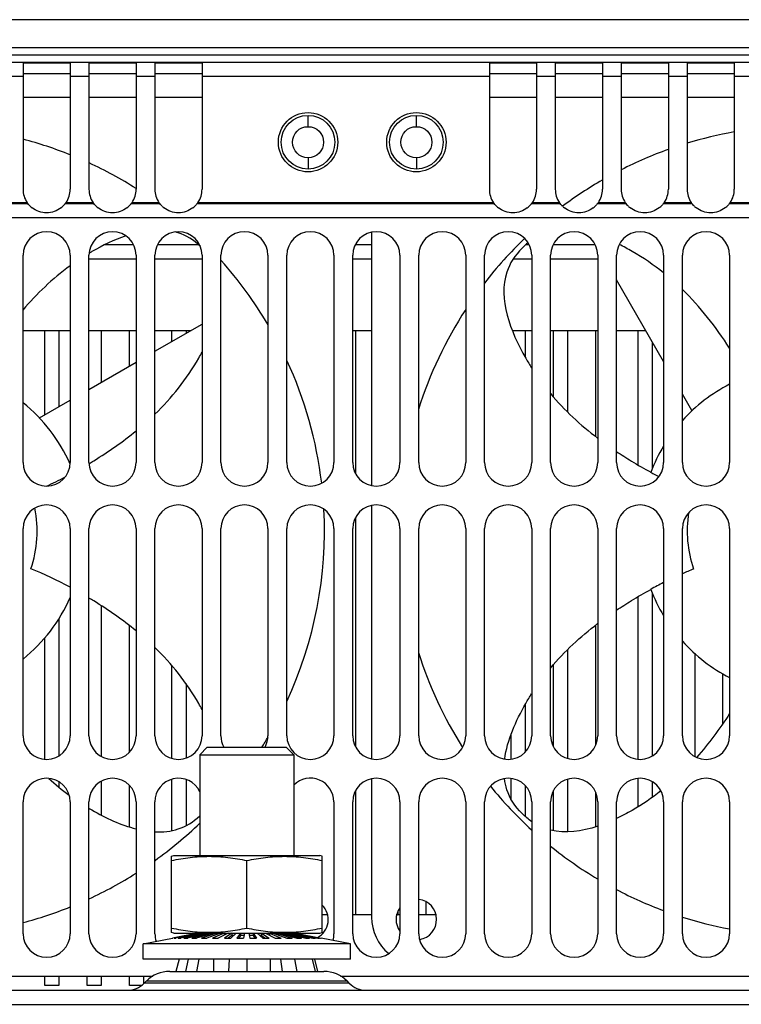
# Model space of a CAD drawing. Units: millimetres. Extents: x 0 to 840, y 0 to 594.
# Drawn here: x 322 to 399, y 166 to 271 of the extents above; entities that cross this region are included whole.
import ezdxf

# ---------------------------------------------------------------- set-up
doc = ezdxf.new("R2010")
doc.units = ezdxf.units.MM
doc.header["$LTSCALE"] = 46.2
doc.layers.add('00_COMPONENTS', color=7, linetype='CONTINUOUS')

msp = doc.modelspace()

# ---------------------------------------------------------------- linework, layer by layer
at = {"layer": '00_COMPONENTS', "color": 9, "linetype": 'CONTINUOUS'}
for p, q in [((562.41, 270.65), (248.41, 270.65)), ((546.41, 266.9), (264.41, 266.9)), ((320.41, 264.65), (322.41, 264.65)), ((327.41, 264.65), (329.41, 264.65)), ((334.41, 264.65), (336.41, 264.65)), ((341.41, 264.65), (371.91, 264.65)), ((376.91, 264.65), (378.91, 264.65)), ((383.91, 264.65), (385.91, 264.65)), ((390.91, 264.65), (392.91, 264.65)), ((397.91, 264.65), (399.91, 264.65)), ((352.66, 259.3), (352.66, 260.5)), ((364.16, 259.3), (364.16, 260.5)), ((352.66, 256), (352.66, 254.8)), ((364.16, 256), (364.16, 254.8)), ((319.98, 251.25), (322.83, 251.25)), ((326.98, 251.25), (329.83, 251.25)), ((333.98, 251.25), (336.83, 251.25)), ((340.98, 251.25), (372.33, 251.25)), ((376.48, 251.25), (379.33, 251.25)), ((383.48, 251.25), (386.33, 251.25)), ((390.48, 251.25), (393.33, 251.25)), ((397.48, 251.25), (400.33, 251.25)), ((247.91, 249.65), (562.91, 249.65)), ((334.14, 246.75), (331.07, 246.75)), ((341.04, 246.75), (336.67, 246.75)), ((359.41, 246.75), (357.67, 246.75)), ((376.14, 246.75), (375.77, 246.75)), ((383.14, 246.75), (378.67, 246.75)), ((344.75, 173.45), (344.59, 173.45)), ((345.87, 173.45), (345.48, 173.45)), ((346.83, 173.45), (346.44, 173.45)), ((347.72, 173.45), (347.56, 173.45)), ((357.04, 168.39), (335.27, 168.39)), ((335.51, 168.63), (356.8, 168.63))]:
    msp.add_line(p, q, dxfattribs=at)
at = {"layer": '00_COMPONENTS', "color": 7, "linetype": 'CONTINUOUS'}
for p, q in [((562.41, 267.65), (248.41, 267.65)), ((322.41, 264.94), (327.41, 264.94)), ((329.41, 264.94), (334.41, 264.94)), ((336.41, 264.94), (341.41, 264.94)), ((371.91, 264.94), (376.91, 264.94)), ((378.91, 264.94), (383.91, 264.94)), ((385.91, 264.94), (390.91, 264.94)), ((392.91, 264.94), (397.91, 264.94)), ((327.41, 262.4), (322.41, 262.4)), ((334.41, 262.4), (329.41, 262.4)), ((341.41, 262.4), (336.41, 262.4)), ((376.91, 262.4), (371.91, 262.4)), ((383.91, 262.4), (378.91, 262.4)), ((390.91, 262.4), (385.91, 262.4)), ((397.91, 262.4), (392.91, 262.4)), ((359.41, 248.1), (359.41, 221.21)), ((334.41, 245.25), (329.41, 245.25)), ((341.41, 245.25), (336.41, 245.25)), ((359.41, 245.25), (357.41, 245.25)), ((376.41, 245.25), (374.44, 245.25)), ((383.41, 245.25), (378.41, 245.25)), ((390.41, 234.38), (385.41, 243.04)), ((336.41, 235.46), (341.41, 238.34)), ((322.41, 237.65), (327.41, 237.65)), ((324.71, 228.7), (324.71, 237.65)), ((326.21, 237.65), (326.21, 229.57)), ((329.41, 237.65), (334.41, 237.65)), ((330.71, 237.65), (330.71, 232.17)), ((333.71, 233.9), (333.71, 237.65)), ((336.41, 237.65), (340.21, 237.65)), ((338.21, 236.5), (338.21, 237.65)), ((339.71, 237.65), (339.71, 237.36)), ((357.41, 237.65), (359.41, 237.65)), ((357.71, 237.65), (357.71, 222.48)), ((374.35, 237.65), (376.41, 237.65)), ((375.71, 237.65), (375.71, 234.86)), ((378.41, 237.65), (383.41, 237.65)), ((378.71, 230.62), (378.71, 237.65)), ((380.21, 237.65), (380.21, 229.02)), ((383.21, 226.41), (383.21, 237.65)), ((385.41, 237.65), (388.52, 237.65)), ((387.71, 223.39), (387.71, 237.65)), ((389.21, 236.46), (389.21, 222.99)), ((329.41, 231.41), (334.41, 234.3)), ((324.16, 228.39), (327.41, 230.26)), ((393.42, 229.16), (392.41, 230.92)), ((329.42, 223.54), (329.46, 223.56)), ((359.41, 219.1), (359.41, 192.21)), ((357.71, 217.83), (357.71, 193.48)), ((387.71, 192.17), (387.71, 209.42)), ((389.21, 209.82), (389.21, 192.52)), ((330.71, 208.46), (330.71, 192.47)), ((326.21, 207.09), (326.21, 192.52)), ((333.71, 192.93), (333.71, 206.35)), ((383.21, 193.69), (383.21, 206.4)), ((324.71, 192.17), (324.71, 205.04)), ((380.21, 203.79), (380.21, 192.26)), ((393.71, 203.41), (393.71, 192.47)), ((338.21, 192.26), (338.21, 202.1)), ((378.71, 193.48), (378.71, 202.19)), ((396.71, 195.96), (396.71, 201.23)), ((339.71, 200.18), (339.71, 192.29)), ((375.71, 197.95), (375.71, 192.93)), ((374.21, 192.18), (374.21, 194.78)), ((341.97, 193.45), (341.16, 192.64)), ((341.97, 193.45), (350.34, 193.45)), ((350.34, 193.45), (351.16, 192.64)), ((341.16, 192.64), (351.16, 192.64)), ((341.16, 192.64), (341.16, 181.95)), ((351.16, 192.64), (351.16, 181.95)), ((326.21, 189.78), (326.21, 189.21)), ((330.71, 189.84), (330.71, 186.24)), ((333.71, 184.98), (333.71, 189.38)), ((338.21, 184.6), (338.21, 190.04)), ((339.71, 190.02), (339.71, 185.12)), ((359.41, 190.1), (359.41, 175.4)), ((374.21, 187.93), (374.21, 190.13)), ((375.71, 189.38), (375.71, 186.11)), ((380.21, 190.04), (380.21, 184.45)), ((387.71, 187.13), (387.71, 190.14)), ((389.21, 189.78), (389.21, 188.12)), ((357.71, 188.83), (357.71, 175.65)), ((378.71, 184.57), (378.71, 188.83)), ((383.21, 185), (383.21, 188.61)), ((338.16, 181.86), (338.41, 181.95)), ((338.16, 173.79), (338.16, 181.86)), ((338.41, 181.95), (353.91, 181.95)), ((354.16, 181.86), (353.91, 181.95)), ((354.16, 173.79), (354.16, 181.86)), ((346.16, 174.25), (346.16, 181.41)), ((365.21, 175.65), (365.21, 177.02)), ((362.21, 176.06), (362.21, 175.65)), ((338.41, 173.7), (338.16, 173.79)), ((340.96, 173.7), (338.26, 173.18)), ((341, 173.7), (338.32, 173.18)), ((338.41, 173.7), (353.91, 173.7)), ((341.08, 173.7), (338.44, 173.18)), ((341.2, 173.7), (338.62, 173.18)), ((341.35, 173.7), (338.86, 173.18)), ((341.54, 173.7), (339.15, 173.18)), ((341.77, 173.7), (339.49, 173.18)), ((342.03, 173.7), (339.89, 173.18)), ((342.32, 173.7), (340.33, 173.18)), ((342.64, 173.7), (340.82, 173.18)), ((340.96, 173.7), (340.96, 173.7)), ((341.08, 173.7), (341.08, 173.68)), ((341.35, 173.7), (341.35, 173.66)), ((342.99, 173.7), (341.35, 173.18)), ((341.77, 173.7), (341.77, 173.64)), ((343.36, 173.7), (341.91, 173.18)), ((342.32, 173.7), (342.32, 173.61)), ((343.75, 173.7), (342.51, 173.18)), ((342.99, 173.7), (342.99, 173.57)), ((344.17, 173.7), (343.13, 173.18)), ((343.75, 173.7), (343.75, 173.5)), ((344.59, 173.7), (343.78, 173.18)), ((345.03, 173.7), (344.45, 173.18)), ((344.59, 173.7), (344.59, 173.45)), ((345.48, 173.7), (345.12, 173.18)), ((345.48, 173.7), (345.48, 173.45)), ((345.93, 173.7), (345.81, 173.18)), ((346.38, 173.7), (346.5, 173.18)), ((346.83, 173.7), (347.19, 173.18)), ((346.83, 173.7), (346.83, 173.45)), ((347.28, 173.7), (347.87, 173.18)), ((347.72, 173.7), (348.53, 173.18)), ((347.72, 173.7), (347.72, 173.45)), ((348.15, 173.7), (349.18, 173.18)), ((348.56, 173.7), (349.8, 173.18)), ((348.56, 173.7), (348.56, 173.5)), ((348.95, 173.7), (350.4, 173.18)), ((349.32, 173.7), (350.97, 173.18)), ((349.32, 173.7), (349.32, 173.57)), ((349.67, 173.7), (351.49, 173.18)), ((349.99, 173.7), (351.98, 173.18)), ((349.99, 173.7), (349.99, 173.61)), ((350.28, 173.7), (352.42, 173.18)), ((350.54, 173.7), (352.82, 173.18)), ((350.54, 173.7), (350.54, 173.64)), ((350.77, 173.7), (353.16, 173.18)), ((350.96, 173.7), (353.45, 173.18)), ((350.96, 173.7), (350.96, 173.66)), ((351.12, 173.7), (353.69, 173.18)), ((351.23, 173.7), (353.87, 173.18)), ((351.23, 173.7), (351.23, 173.68)), ((351.31, 173.7), (353.99, 173.18)), ((351.35, 173.7), (354.05, 173.18)), ((351.35, 173.7), (351.35, 173.7)), ((353.91, 173.7), (354.16, 173.79)), ((335.16, 172.58), (338.26, 173.18)), ((357.16, 172.58), (335.16, 172.58)), ((335.16, 170.95), (335.16, 172.58)), ((338.26, 173.18), (338.32, 173.18)), ((338.44, 173.18), (338.62, 173.18)), ((338.86, 173.18), (339.15, 173.18)), ((339.49, 173.18), (339.89, 173.18)), ((340.33, 173.18), (340.82, 173.18)), ((341.35, 173.18), (341.91, 173.18)), ((342.51, 173.18), (343.13, 173.18)), ((343.21, 173.22), (343.12, 173.18)), ((343.78, 173.18), (344.45, 173.18)), ((344.59, 173.45), (344.18, 173.18)), ((344.75, 173.45), (344.59, 173.45)), ((345.12, 173.18), (345.81, 173.18)), ((345.48, 173.45), (345.3, 173.18)), ((345.87, 173.45), (345.48, 173.45)), ((346.83, 173.45), (346.44, 173.45)), ((346.5, 173.18), (347.19, 173.18)), ((346.83, 173.45), (347.02, 173.18)), ((347.72, 173.45), (347.57, 173.45)), ((347.72, 173.45), (348.14, 173.18)), ((347.87, 173.18), (348.53, 173.18)), ((349.1, 173.22), (349.2, 173.18)), ((349.18, 173.18), (349.8, 173.18)), ((350.4, 173.18), (350.97, 173.18)), ((351.49, 173.18), (351.98, 173.18)), ((352.42, 173.18), (352.82, 173.18)), ((353.16, 173.18), (353.45, 173.18)), ((353.69, 173.18), (353.87, 173.18)), ((353.99, 173.18), (354.05, 173.18)), ((357.16, 172.58), (354.05, 173.18)), ((357.16, 170.95), (357.16, 172.58)), ((357.16, 170.95), (335.16, 170.95)), ((338.98, 170.95), (338.63, 169.65)), ((339.94, 170.95), (339.64, 169.65)), ((341.08, 170.95), (340.83, 169.65)), ((342.62, 170.95), (342.62, 169.65)), ((344.3, 170.95), (344.21, 169.65)), ((346.16, 170.95), (346.16, 169.65)), ((348.66, 170.95), (348.66, 169.65)), ((349.75, 170.95), (349.92, 169.65)), ((351.23, 170.95), (351.48, 169.65)), ((353.09, 170.95), (353.43, 169.65)), ((353.34, 170.95), (353.68, 169.65)), ((324.71, 168.15), (324.71, 169.15)), ((326.21, 169.15), (326.21, 168.15)), ((329.21, 168.15), (329.21, 169.15)), ((330.71, 169.15), (330.71, 168.15)), ((333.71, 168.15), (333.71, 169.15)), ((335.21, 169.15), (335.21, 168.33)), ((326.21, 168.15), (324.71, 168.15)), ((330.71, 168.15), (329.21, 168.15)), ((335, 168.15), (333.71, 168.15)), ((248.41, 166.15), (562.41, 166.15))]:
    msp.add_line(p, q, dxfattribs=at)
at = {"layer": '00_COMPONENTS', "color": 3, "linetype": 'CONTINUOUS'}
for p, q in [((247.91, 266.15), (562.91, 266.15)), ((322.41, 266.07), (322.41, 252.65)), ((322.41, 266.07), (327.41, 266.07)), ((327.41, 266.07), (327.41, 252.65)), ((329.41, 266.07), (329.41, 252.65)), ((329.41, 266.07), (334.41, 266.07)), ((334.41, 266.07), (334.41, 252.65)), ((336.41, 266.07), (336.41, 252.65)), ((336.41, 266.07), (341.41, 266.07)), ((341.41, 266.07), (341.41, 252.65)), ((371.91, 266.07), (371.91, 252.65)), ((371.91, 266.07), (376.91, 266.07)), ((376.91, 266.07), (376.91, 252.65)), ((378.91, 266.07), (383.91, 266.07)), ((378.91, 266.07), (378.91, 252.65)), ((383.91, 266.07), (383.91, 252.65)), ((385.91, 266.07), (390.91, 266.07)), ((385.91, 266.07), (385.91, 252.65)), ((390.91, 266.07), (390.91, 252.65)), ((392.91, 266.07), (397.91, 266.07)), ((392.91, 266.07), (392.91, 252.65)), ((397.91, 266.07), (397.91, 252.65)), ((319.91, 251.15), (322.91, 251.15)), ((322.91, 251.15), (322.91, 251.15)), ((326.91, 251.15), (326.91, 251.15)), ((326.91, 251.15), (329.91, 251.15)), ((329.91, 251.15), (329.91, 251.15)), ((333.91, 251.15), (333.91, 251.15)), ((333.91, 251.15), (336.91, 251.15)), ((336.91, 251.15), (336.91, 251.15)), ((340.91, 251.15), (340.91, 251.15)), ((340.91, 251.15), (372.41, 251.15)), ((372.41, 251.15), (372.41, 251.15)), ((376.41, 251.15), (376.41, 251.15)), ((376.41, 251.15), (379.41, 251.15)), ((379.41, 251.15), (379.41, 251.15)), ((383.41, 251.15), (386.41, 251.15)), ((383.41, 251.15), (383.41, 251.15)), ((386.41, 251.15), (386.41, 251.15)), ((390.41, 251.15), (393.41, 251.15)), ((390.41, 251.15), (390.41, 251.15)), ((393.41, 251.15), (393.41, 251.15)), ((397.41, 251.15), (400.41, 251.15)), ((397.41, 251.15), (397.41, 251.15)), ((322.41, 223.65), (322.41, 245.65)), ((327.41, 245.65), (327.41, 223.65)), ((329.41, 223.65), (329.41, 245.65)), ((334.41, 245.65), (334.41, 223.65)), ((336.41, 223.65), (336.41, 245.65)), ((341.41, 245.65), (341.41, 223.65)), ((343.41, 223.65), (343.41, 245.65)), ((348.41, 245.65), (348.41, 223.65)), ((350.41, 223.65), (350.41, 245.65)), ((355.41, 245.65), (355.41, 223.65)), ((357.41, 223.65), (357.41, 245.65)), ((362.41, 245.65), (362.41, 223.65)), ((364.41, 223.65), (364.41, 245.65)), ((369.41, 245.65), (369.41, 223.65)), ((371.41, 223.65), (371.41, 245.65)), ((376.41, 245.65), (376.41, 223.65)), ((378.41, 223.65), (378.41, 245.65)), ((383.41, 245.65), (383.41, 223.65)), ((385.41, 223.65), (385.41, 245.65)), ((390.41, 245.65), (390.41, 223.65)), ((392.41, 223.65), (392.41, 245.65)), ((397.41, 245.65), (397.41, 223.65)), ((322.41, 194.65), (322.41, 216.65)), ((327.41, 216.65), (327.41, 194.65)), ((329.41, 194.65), (329.41, 216.65)), ((334.41, 216.65), (334.41, 194.65)), ((336.41, 194.65), (336.41, 216.65)), ((341.41, 216.65), (341.41, 194.65)), ((343.41, 194.65), (343.41, 216.65)), ((348.41, 216.65), (348.41, 194.65)), ((350.41, 194.65), (350.41, 216.65)), ((355.41, 216.65), (355.41, 194.65)), ((357.41, 194.65), (357.41, 216.65)), ((362.41, 216.65), (362.41, 194.65)), ((364.41, 194.65), (364.41, 216.65)), ((369.41, 216.65), (369.41, 194.65)), ((371.41, 194.65), (371.41, 216.65)), ((376.41, 216.65), (376.41, 194.65)), ((378.41, 194.65), (378.41, 216.65)), ((383.41, 216.65), (383.41, 194.65)), ((385.41, 194.65), (385.41, 216.65)), ((390.41, 216.65), (390.41, 194.65)), ((392.41, 194.65), (392.41, 216.65)), ((397.41, 216.65), (397.41, 194.65)), ((322.41, 173.65), (322.41, 187.65)), ((327.41, 187.65), (327.41, 173.65)), ((329.41, 173.65), (329.41, 187.65)), ((334.41, 187.65), (334.41, 173.65)), ((336.41, 173.65), (336.41, 187.65)), ((355.41, 187.65), (355.41, 173.65)), ((357.41, 173.65), (357.41, 187.65)), ((362.41, 187.65), (362.41, 173.65)), ((364.41, 173.65), (364.41, 187.65)), ((369.41, 187.65), (369.41, 173.65)), ((371.41, 173.65), (371.41, 187.65)), ((376.41, 187.65), (376.41, 173.65)), ((378.41, 173.65), (378.41, 187.65)), ((383.41, 187.65), (383.41, 173.65)), ((385.41, 173.65), (385.41, 187.65)), ((390.41, 187.65), (390.41, 173.65)), ((392.41, 173.65), (392.41, 187.65)), ((397.41, 187.65), (397.41, 173.65)), ((354.74, 175.65), (354.16, 175.65)), ((359.41, 175.65), (357.41, 175.65)), ((362.41, 175.65), (362.01, 175.65)), ((366.31, 175.65), (364.41, 175.65)), ((341.41, 173.7), (341.41, 173.65)), ((337.98, 169.65), (354.33, 169.65)), ((250.91, 169.15), (336.19, 169.15)), ((335.27, 168.39), (335.51, 168.63)), ((356.12, 169.15), (559.91, 169.15)), ((357.04, 168.39), (356.8, 168.63)), ((248.41, 167.65), (562.41, 167.65))]:
    msp.add_line(p, q, dxfattribs=at)
at = {"layer": '00_COMPONENTS', "color": 9, "linetype": 'CONTINUOUS'}
for centre in [(352.66, 257.65), (364.16, 257.65)]:
    msp.add_circle(centre, 3.15, dxfattribs=at)
at = {"layer": '00_COMPONENTS', "color": 3, "linetype": 'CONTINUOUS'}
for centre in [(352.66, 257.65), (364.16, 257.65)]:
    msp.add_circle(centre, 2.85, dxfattribs=at)
at = {"layer": '00_COMPONENTS', "color": 7, "linetype": 'CONTINUOUS'}
for centre in [(352.66, 257.65), (364.16, 257.65)]:
    msp.add_circle(centre, 1.65, dxfattribs=at)
for centre, radius, start, end in [((405.41, 216.4), 43, 100.0487, 106.9037), ((311.41, 216.4), 43, 68.1395, 75.1666), ((405.41, 216.4), 43, 109.7133, 116.9833), ((311.41, 216.4), 43, 57.6552, 65.2508), ((405.41, 216.4), 43, 120.0214, 126.7582), ((405.41, 216.4), 43, 133.7992, 142.2819), ((380.2, 241.96), 6.54, 129.7769, 137.1411), ((311.41, 216.4), 43, 30.5717, 41.8792), ((405.41, 216.4), 43, 146.8676, 162.5495), ((311.41, 216.4), 43, 6.7523, 24.8843), ((405.41, 216.4), 17.5, 117.2294, 138.0326), ((311.41, 216.4), 17.5, 23.914, 51.0204), ((405.41, 216.4), 17.5, 149.029, 159.2025), ((411.31, 263.08), 46.18, 241.1814, 242.3844), ((307.52, 259.14), 41.78, 294.5775, 297.5783), ((311.41, 216.4), 12.5, 341.2058, 11.1562), ((311.41, 216.4), 43, 335.1157, 3.0619), ((405.41, 216.4), 12.5, 171.1323, 198.9199), ((407.35, 177.95), 37.05, 111.8165, 113.8007), ((410.97, 170.35), 45.48, 116.8958, 118.8266), ((405.41, 216.4), 17.5, 200.7975, 210.971), ((311.41, 216.4), 17.5, 308.9796, 336.2093), ((405.41, 216.4), 17.5, 221.9674, 242.7706), ((405.41, 216.4), 43, 197.4505, 212.3227), ((311.41, 216.4), 43, 327.7325, 329.399), ((343.31, 210.14), 27.03, 227.7697, 233.6719), ((405.41, 216.4), 43, 219.079, 227.562), ((311.41, 216.4), 43, 305.5689, 313.8047), ((405.41, 216.4), 43, 231.0719, 239.2032), ((311.41, 216.4), 43, 294.7492, 302.3448), ((405.41, 216.4), 43, 242.2706, 249.5832), ((352.66, 175.15), 2.15, 297.9308, 45.5946), ((364.16, 175.15), 2.15, 279.0526, 83.2999), ((311.41, 216.4), 43, 284.8334, 291.8605), ((364.16, 175.15), 2.15, 144.6843, 215.3157), ((364.41, 175.4), 5, 180, 230.5978), ((405.41, 216.4), 43, 252.395, 259.2737)]:
    msp.add_arc(centre, radius, start, end, dxfattribs=at)
at = {"layer": '00_COMPONENTS', "color": 3, "linetype": 'CONTINUOUS'}
for centre, radius, start, end in [((324.91, 252.65), 2.5, 180, 214.0558), ((324.91, 252.65), 2.5, 325.9442, 360), ((331.91, 252.65), 2.5, 180, 214.0558), ((331.91, 252.65), 2.5, 325.9442, 360), ((338.91, 252.65), 2.5, 180, 214.0558), ((338.91, 252.65), 2.5, 325.9442, 360), ((374.41, 252.65), 2.5, 180, 214.0558), ((374.41, 252.65), 2.5, 325.9442, 360), ((381.41, 252.65), 2.5, 180, 214.0558), ((381.41, 252.65), 2.5, 325.9442, 360), ((388.41, 252.65), 2.5, 180, 214.0558), ((388.41, 252.65), 2.5, 325.9442, 360), ((395.41, 252.65), 2.5, 180, 214.0558), ((395.41, 252.65), 2.5, 325.9442, 360), ((324.85, 252.57), 2.4, 226.4366, 232.1853), ((324.94, 252.61), 2.44, 307.7575, 313.2113), ((331.85, 252.57), 2.4, 226.4366, 232.1853), ((331.94, 252.61), 2.44, 307.7575, 313.2113), ((338.85, 252.57), 2.4, 226.4366, 232.1853), ((338.94, 252.61), 2.44, 307.7575, 313.2113), ((374.35, 252.57), 2.4, 226.4366, 232.1853), ((374.44, 252.61), 2.44, 307.7575, 313.2113), ((381.35, 252.57), 2.4, 226.4366, 232.1853), ((381.44, 252.61), 2.44, 307.7575, 313.2113), ((388.35, 252.57), 2.4, 226.4366, 232.1853), ((388.44, 252.61), 2.44, 307.7575, 313.2113), ((395.35, 252.57), 2.4, 226.4366, 232.1853), ((395.44, 252.61), 2.44, 307.7575, 313.2113), ((324.91, 245.65), 2.5, 0, 180), ((331.91, 245.65), 2.5, 0, 180), ((338.91, 245.65), 2.5, 0, 180), ((345.91, 245.65), 2.5, 0, 180), ((352.91, 245.65), 2.5, 0, 180), ((359.91, 245.65), 2.5, 0, 180), ((366.91, 245.65), 2.5, 0, 180), ((373.91, 245.65), 2.5, 0, 180), ((380.91, 245.65), 2.5, 0, 180), ((387.91, 245.65), 2.5, 0, 180), ((394.91, 245.65), 2.5, 0, 180), ((324.91, 223.65), 2.5, 180, 360), ((331.91, 223.65), 2.5, 180, 360), ((338.91, 223.65), 2.5, 180, 360), ((345.91, 223.65), 2.5, 180, 360), ((352.91, 223.65), 2.5, 180, 360), ((359.91, 223.65), 2.5, 180, 360), ((366.91, 223.65), 2.5, 180, 360), ((373.91, 223.65), 2.5, 180, 360), ((380.91, 223.65), 2.5, 180, 360), ((387.91, 223.65), 2.5, 180, 360), ((394.91, 223.65), 2.5, 180, 360), ((324.91, 216.65), 2.5, 0, 180), ((331.91, 216.65), 2.5, 0, 180), ((338.91, 216.65), 2.5, 0, 180), ((345.91, 216.65), 2.5, 0, 180), ((352.91, 216.65), 2.5, 0, 180), ((359.91, 216.65), 2.5, 0, 180), ((366.91, 216.65), 2.5, 0, 180), ((373.91, 216.65), 2.5, 0, 180), ((380.91, 216.65), 2.5, 0, 180), ((387.91, 216.65), 2.5, 0, 180), ((394.91, 216.65), 2.5, 0, 180), ((324.91, 194.65), 2.5, 180, 360), ((331.91, 194.65), 2.5, 180, 360), ((338.91, 194.65), 2.5, 180, 360), ((345.91, 194.65), 2.5, 180, 208.7308), ((345.91, 194.65), 2.5, 331.2692, 360), ((352.91, 194.65), 2.5, 180, 360), ((359.91, 194.65), 2.5, 180, 360), ((366.91, 194.65), 2.5, 180, 360), ((373.91, 194.65), 2.5, 180, 360), ((380.91, 194.65), 2.5, 180, 360), ((387.91, 194.65), 2.5, 180, 360), ((394.91, 194.65), 2.5, 180, 360), ((324.91, 187.65), 2.5, 0, 180), ((331.91, 187.65), 2.5, 0, 180), ((338.91, 187.65), 2.5, 25.3291, 180), ((352.91, 187.65), 2.5, 0, 134.6886), ((359.91, 187.65), 2.5, 0, 180), ((366.91, 187.65), 2.5, 0, 180), ((373.91, 187.65), 2.5, 0, 180), ((380.91, 187.65), 2.5, 0, 180), ((387.91, 187.65), 2.5, 0, 180), ((394.91, 187.65), 2.5, 0, 180), ((324.91, 173.65), 2.5, 180, 360), ((331.91, 173.65), 2.5, 180, 360), ((338.91, 173.65), 2.5, 180, 198.7589), ((352.91, 173.65), 2.5, 343.4136, 360), ((359.91, 173.65), 2.5, 180, 360), ((366.91, 173.65), 2.5, 180, 360), ((373.91, 173.65), 2.5, 180, 360), ((380.91, 173.65), 2.5, 180, 360), ((387.91, 173.65), 2.5, 180, 360), ((394.91, 173.65), 2.5, 180, 360), ((337.98, 166.15), 3.5, 90, 135), ((354.33, 166.15), 3.5, 45, 90), ((333.5, 170.15), 2.5, 270, 315), ((358.81, 170.15), 2.5, 225, 270)]:
    msp.add_arc(centre, radius, start, end, dxfattribs=at)
for points, knots in [([(322.91, 251.15), (322.9, 251.15), (322.9, 251.17), (322.88, 251.18), (322.86, 251.22), (322.84, 251.24), (322.83, 251.25)], [0, 0, 0, 0, 0.079161, 0.294909, 0.61526, 1, 1, 1, 1]), ([(322.92, 251.13), (322.92, 251.14), (322.91, 251.14), (322.91, 251.15), (322.91, 251.15)], [0, 0, 0, 0, 0.705916, 1, 1, 1, 1]), ([(323.19, 250.83), (323.16, 250.87), (323.06, 250.96), (322.97, 251.06), (322.92, 251.13)], [0, 0, 0, 0, 0.353986, 1, 1, 1, 1]), ([(326.91, 251.15), (326.91, 251.14), (326.87, 251.12), (326.83, 251.05), (326.73, 250.95), (326.66, 250.87), (326.61, 250.83)], [0, 0, 0, 0, 0.072406, 0.26749, 0.581391, 1, 1, 1, 1]), ([(326.98, 251.25), (326.97, 251.24), (326.95, 251.22), (326.93, 251.18), (326.91, 251.17), (326.91, 251.15), (326.91, 251.15)], [0, 0, 0, 0, 0.384868, 0.70523, 0.920908, 1, 1, 1, 1]), ([(329.91, 251.15), (329.9, 251.15), (329.9, 251.17), (329.88, 251.18), (329.86, 251.22), (329.84, 251.24), (329.83, 251.25)], [0, 0, 0, 0, 0.079161, 0.294909, 0.61526, 1, 1, 1, 1]), ([(329.92, 251.13), (329.92, 251.14), (329.91, 251.14), (329.91, 251.15), (329.91, 251.15)], [0, 0, 0, 0, 0.705916, 1, 1, 1, 1]), ([(330.19, 250.83), (330.16, 250.87), (330.06, 250.96), (329.97, 251.06), (329.92, 251.13)], [0, 0, 0, 0, 0.353986, 1, 1, 1, 1]), ([(333.91, 251.15), (333.91, 251.14), (333.87, 251.12), (333.83, 251.05), (333.73, 250.95), (333.66, 250.87), (333.61, 250.83)], [0, 0, 0, 0, 0.072406, 0.26749, 0.581391, 1, 1, 1, 1]), ([(333.98, 251.25), (333.97, 251.24), (333.95, 251.22), (333.93, 251.18), (333.91, 251.17), (333.91, 251.15), (333.91, 251.15)], [0, 0, 0, 0, 0.384868, 0.70523, 0.920908, 1, 1, 1, 1]), ([(336.91, 251.15), (336.9, 251.15), (336.9, 251.17), (336.88, 251.18), (336.86, 251.22), (336.84, 251.24), (336.83, 251.25)], [0, 0, 0, 0, 0.079161, 0.294909, 0.61526, 1, 1, 1, 1]), ([(336.92, 251.13), (336.92, 251.14), (336.91, 251.14), (336.91, 251.15), (336.91, 251.15)], [0, 0, 0, 0, 0.705916, 1, 1, 1, 1]), ([(337.19, 250.83), (337.16, 250.87), (337.06, 250.96), (336.97, 251.06), (336.92, 251.13)], [0, 0, 0, 0, 0.353986, 1, 1, 1, 1]), ([(340.91, 251.15), (340.91, 251.14), (340.87, 251.12), (340.83, 251.05), (340.73, 250.95), (340.66, 250.87), (340.61, 250.83)], [0, 0, 0, 0, 0.072406, 0.26749, 0.581391, 1, 1, 1, 1]), ([(340.98, 251.25), (340.97, 251.24), (340.95, 251.22), (340.93, 251.18), (340.91, 251.17), (340.91, 251.15), (340.91, 251.15)], [0, 0, 0, 0, 0.384868, 0.70523, 0.920908, 1, 1, 1, 1]), ([(372.41, 251.15), (372.4, 251.15), (372.4, 251.17), (372.38, 251.18), (372.36, 251.22), (372.34, 251.24), (372.33, 251.25)], [0, 0, 0, 0, 0.079161, 0.294909, 0.61526, 1, 1, 1, 1]), ([(372.42, 251.13), (372.42, 251.14), (372.41, 251.14), (372.41, 251.15), (372.41, 251.15)], [0, 0, 0, 0, 0.705916, 1, 1, 1, 1]), ([(372.69, 250.83), (372.66, 250.87), (372.56, 250.96), (372.47, 251.06), (372.42, 251.13)], [0, 0, 0, 0, 0.353986, 1, 1, 1, 1]), ([(376.41, 251.15), (376.41, 251.14), (376.37, 251.12), (376.33, 251.05), (376.23, 250.95), (376.16, 250.87), (376.11, 250.83)], [0, 0, 0, 0, 0.072406, 0.26749, 0.581391, 1, 1, 1, 1]), ([(376.48, 251.25), (376.47, 251.24), (376.45, 251.22), (376.43, 251.18), (376.41, 251.17), (376.41, 251.15), (376.41, 251.15)], [0, 0, 0, 0, 0.384868, 0.70523, 0.920908, 1, 1, 1, 1]), ([(379.41, 251.15), (379.4, 251.15), (379.4, 251.17), (379.38, 251.18), (379.36, 251.22), (379.34, 251.24), (379.33, 251.25)], [0, 0, 0, 0, 0.079161, 0.294909, 0.61526, 1, 1, 1, 1]), ([(379.42, 251.13), (379.42, 251.14), (379.41, 251.14), (379.41, 251.15), (379.41, 251.15)], [0, 0, 0, 0, 0.705916, 1, 1, 1, 1]), ([(379.69, 250.83), (379.66, 250.87), (379.56, 250.96), (379.47, 251.06), (379.42, 251.13)], [0, 0, 0, 0, 0.353986, 1, 1, 1, 1]), ([(383.41, 251.15), (383.41, 251.14), (383.37, 251.12), (383.33, 251.05), (383.23, 250.95), (383.16, 250.87), (383.11, 250.83)], [0, 0, 0, 0, 0.072406, 0.26749, 0.581391, 1, 1, 1, 1]), ([(383.48, 251.25), (383.47, 251.24), (383.45, 251.22), (383.43, 251.18), (383.41, 251.17), (383.41, 251.15), (383.41, 251.15)], [0, 0, 0, 0, 0.384868, 0.70523, 0.920908, 1, 1, 1, 1]), ([(386.41, 251.15), (386.4, 251.15), (386.4, 251.17), (386.38, 251.18), (386.36, 251.22), (386.34, 251.24), (386.33, 251.25)], [0, 0, 0, 0, 0.079161, 0.294909, 0.61526, 1, 1, 1, 1]), ([(386.42, 251.13), (386.42, 251.14), (386.41, 251.14), (386.41, 251.15), (386.41, 251.15)], [0, 0, 0, 0, 0.705916, 1, 1, 1, 1]), ([(386.69, 250.83), (386.66, 250.87), (386.56, 250.96), (386.47, 251.06), (386.42, 251.13)], [0, 0, 0, 0, 0.353986, 1, 1, 1, 1]), ([(390.41, 251.15), (390.41, 251.14), (390.37, 251.12), (390.33, 251.05), (390.23, 250.95), (390.16, 250.87), (390.11, 250.83)], [0, 0, 0, 0, 0.072406, 0.26749, 0.581391, 1, 1, 1, 1]), ([(390.48, 251.25), (390.47, 251.24), (390.45, 251.22), (390.43, 251.18), (390.41, 251.17), (390.41, 251.15), (390.41, 251.15)], [0, 0, 0, 0, 0.384868, 0.70523, 0.920908, 1, 1, 1, 1]), ([(393.41, 251.15), (393.4, 251.15), (393.4, 251.17), (393.38, 251.18), (393.36, 251.22), (393.34, 251.24), (393.33, 251.25)], [0, 0, 0, 0, 0.079161, 0.294909, 0.61526, 1, 1, 1, 1]), ([(393.42, 251.13), (393.42, 251.14), (393.41, 251.14), (393.41, 251.15), (393.41, 251.15)], [0, 0, 0, 0, 0.705916, 1, 1, 1, 1]), ([(393.69, 250.83), (393.66, 250.87), (393.56, 250.96), (393.47, 251.06), (393.42, 251.13)], [0, 0, 0, 0, 0.353986, 1, 1, 1, 1]), ([(397.41, 251.15), (397.41, 251.14), (397.37, 251.12), (397.33, 251.05), (397.23, 250.95), (397.16, 250.87), (397.11, 250.83)], [0, 0, 0, 0, 0.072406, 0.26749, 0.581391, 1, 1, 1, 1]), ([(397.48, 251.25), (397.47, 251.24), (397.45, 251.22), (397.43, 251.18), (397.41, 251.17), (397.41, 251.15), (397.41, 251.15)], [0, 0, 0, 0, 0.384868, 0.70523, 0.920908, 1, 1, 1, 1]), ([(326.44, 250.68), (326.01, 250.35), (324.91, 249.96), (323.8, 250.35), (323.37, 250.68)], [0, 0, 0, 0, 0.499093, 1, 1, 1, 1]), ([(333.44, 250.68), (333.01, 250.35), (331.91, 249.96), (330.8, 250.35), (330.37, 250.68)], [0, 0, 0, 0, 0.499093, 1, 1, 1, 1]), ([(340.44, 250.68), (340.01, 250.35), (338.91, 249.96), (337.8, 250.35), (337.37, 250.68)], [0, 0, 0, 0, 0.499093, 1, 1, 1, 1]), ([(375.94, 250.68), (375.51, 250.35), (374.41, 249.96), (373.3, 250.35), (372.87, 250.68)], [0, 0, 0, 0, 0.499093, 1, 1, 1, 1]), ([(382.94, 250.68), (382.51, 250.35), (381.41, 249.96), (380.3, 250.35), (379.87, 250.68)], [0, 0, 0, 0, 0.499093, 1, 1, 1, 1]), ([(389.94, 250.68), (389.51, 250.35), (388.41, 249.96), (387.3, 250.35), (386.87, 250.68)], [0, 0, 0, 0, 0.499093, 1, 1, 1, 1]), ([(396.94, 250.68), (396.51, 250.35), (395.41, 249.96), (394.3, 250.35), (393.87, 250.68)], [0, 0, 0, 0, 0.499093, 1, 1, 1, 1])]:
    msp.add_open_spline(points, degree=3, knots=knots, dxfattribs=at)
at = {"layer": '00_COMPONENTS', "color": 7, "linetype": 'CONTINUOUS'}
for points, knots in [([(333.32, 247.71), (332.08, 247.29), (330.75, 246.64), (329.52, 245.92), (329.42, 245.86)], [0, 0, 0, 0, 0.920061, 1, 1, 1, 1]), ([(341.23, 246.59), (340.51, 247.3), (339.63, 247.82), (338.68, 248.1), (338.58, 248.13)], [0, 0, 0, 0, 0.894321, 1, 1, 1, 1]), ([(390.41, 243.79), (389.37, 244.61), (387.85, 245.66), (386.16, 246.57), (385.69, 246.8)], [0, 0, 0, 0, 0.730096, 1, 1, 1, 1]), ([(375.41, 246.4), (374.59, 245.64), (372.43, 242.13), (374.26, 237.19), (376.19, 234.03), (376.4, 233.69)], [0, 0, 0, 0, 0.222735, 0.916334, 1, 1, 1, 1]), ([(336.41, 228.79), (338.18, 230.51), (339.89, 232.63), (341.3, 235.15), (341.41, 235.36)], [0, 0, 0, 0, 0.919508, 1, 1, 1, 1]), ([(329.46, 223.56), (329.61, 223.66), (331.35, 224.72), (333, 225.86), (334.41, 227.01)], [0, 0, 0, 0, 0.086473, 1, 1, 1, 1]), ([(385.4, 224.83), (385.92, 224.48), (387.12, 223.72), (388.35, 223), (389.05, 222.62)], [0, 0, 0, 0, 0.447123, 1, 1, 1, 1]), ([(385.4, 207.98), (385.92, 208.33), (387.12, 209.09), (388.35, 209.81), (389.05, 210.19)], [0, 0, 0, 0, 0.447123, 1, 1, 1, 1]), ([(334.41, 205.79), (333, 206.95), (331.33, 208.1), (329.58, 209.17), (329.41, 209.27)], [0, 0, 0, 0, 0.904766, 1, 1, 1, 1]), ([(341.41, 197.45), (341.3, 197.66), (339.89, 200.18), (338.18, 202.3), (336.41, 204.01)], [0, 0, 0, 0, 0.080209, 1, 1, 1, 1]), ([(373.54, 192.19), (373.81, 194.18), (374.88, 196.63), (376.19, 198.78), (376.4, 199.11)], [0, 0, 0, 0, 0.841272, 1, 1, 1, 1]), ([(375.41, 186.4), (374.59, 187.16), (373.85, 188.38), (373.56, 189.71), (373.51, 190.12)], [0, 0, 0, 0, 0.7033, 1, 1, 1, 1]), ([(390.12, 188.8), (389.17, 188.06), (387.66, 187.03), (385.97, 186.14), (385.41, 185.87)], [0, 0, 0, 0, 0.67125, 1, 1, 1, 1]), ([(329.41, 186.96), (329.51, 186.9), (331.07, 185.98), (332.8, 185.18), (334.4, 184.77)], [0, 0, 0, 0, 0.066696, 1, 1, 1, 1]), ([(336.41, 184.46), (337.26, 184.42), (338.95, 184.6), (340.47, 185.48), (341.16, 186.16)], [0, 0, 0, 0, 0.490553, 1, 1, 1, 1]), ([(338.16, 181.41), (338.81, 181.55), (340.14, 181.78), (342.16, 181.9), (344.17, 181.78), (345.5, 181.55), (346.16, 181.41)], [0, 0, 0, 0, 0.250382, 0.5, 0.749618, 1, 1, 1, 1]), ([(346.16, 181.41), (346.81, 181.55), (348.14, 181.78), (350.16, 181.9), (352.17, 181.78), (353.5, 181.55), (354.16, 181.41)], [0, 0, 0, 0, 0.250382, 0.5, 0.749618, 1, 1, 1, 1]), ([(338.16, 174.25), (338.81, 174.11), (340.14, 173.88), (342.16, 173.75), (344.17, 173.88), (345.5, 174.11), (346.16, 174.25)], [0, 0, 0, 0, 0.250382, 0.5, 0.749618, 1, 1, 1, 1]), ([(346.16, 174.25), (346.81, 174.11), (348.14, 173.88), (350.16, 173.75), (352.17, 173.88), (353.5, 174.11), (354.16, 174.25)], [0, 0, 0, 0, 0.250382, 0.5, 0.749618, 1, 1, 1, 1])]:
    msp.add_open_spline(points, degree=3, knots=knots, dxfattribs=at)
for points in [[(327.41, 244.53), (325.51, 243.15), (323.87, 241.57), (322.4, 239.84)], [(397.41, 235.8), (395.95, 238.06), (394.32, 240.16), (392.41, 242.02)], [(378.4, 230.97), (379.89, 229.18), (381.58, 227.64), (383.4, 226.25)], [(327.41, 210.42), (326.06, 211.14), (324.66, 211.81), (323.24, 212.38)], [(378.4, 201.84), (379.89, 203.62), (381.58, 205.17), (383.4, 206.56)], [(397.41, 197.01), (396.35, 195.37), (395.2, 193.81), (393.92, 192.37)], [(376.41, 185.53), (376.06, 185.77), (375.72, 186.06), (375.41, 186.4)], [(383.41, 185.06), (381.71, 184.49), (379.98, 184.25), (378.4, 184.63)]]:
    msp.add_open_spline(points, degree=3, dxfattribs=at)

doc.saveas('drawing.dxf')
